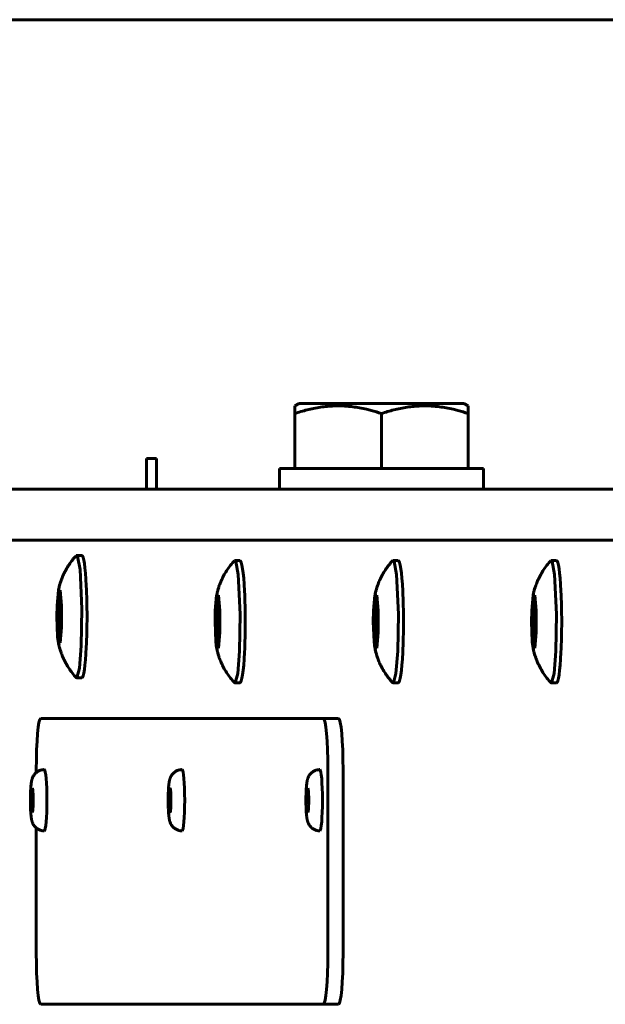
# Model space of a CAD drawing. Units: millimetres. Extents: x -2316 to 2720, y -2351 to 2537.
# Drawn here: x 181 to 238, y 127 to 223 of the extents above; entities that cross this region are included whole.
import ezdxf

# ---------------------------------------------------------------- set-up
doc = ezdxf.new("R2010")
doc.units = ezdxf.units.MM
doc.linetypes.add('K5LT_BASIC', pattern=[0])
doc.layers.add('Системный слой (1)', color=7, linetype='Continuous', true_color=0x909090)

# ---------------------------------------------------------------- blocks, each defined once
blk = doc.blocks.new('U21')
at = {"layer": 'Системный слой (1)', "color": 150, "linetype": 'K5LT_BASIC', "lineweight": 60, "true_color": 0x0080ff}
blk.add_line((24.081, 223.003), (431.717, 223.003), dxfattribs=at)
blk = doc.blocks.new('U35')
at = {"layer": 'Системный слой (1)', "color": 150, "linetype": 'K5LT_BASIC', "lineweight": 60, "true_color": 0x0080ff}
for p, q in [((215.711, 165.106), (215.676, 163.872)), ((215.812, 165.694), (215.711, 165.106)), ((215.824, 165.699), (215.812, 165.694)), ((215.928, 165.202), (215.824, 165.699)), ((215.972, 164.003), (215.928, 165.202)), ((215.676, 163.872), (215.728, 162.715)), ((215.92, 162.715), (215.971, 163.872)), ((215.971, 163.872), (215.972, 164.003)), ((215.728, 162.715), (215.812, 162.312)), ((215.812, 162.312), (215.92, 162.715))]:
    blk.add_line(p, q, dxfattribs=at)
blk = doc.blocks.new('U36')
at = {"layer": 'Системный слой (1)', "color": 150, "linetype": 'K5LT_BASIC', "lineweight": 60, "true_color": 0x0080ff}
for p, q in [((217.484, 169.991), (217.468, 169.977)), ((217.501, 170), (217.484, 169.991)), ((217.517, 170.003), (217.501, 170)), ((217.615, 169.898), (217.517, 170.003)), ((217.85, 168.629), (217.615, 169.898)), ((218.036, 164.753), (217.85, 168.629)), ((217.976, 161.125), (218.036, 164.753)), ((217.798, 158.94), (217.976, 161.125)), ((217.551, 158.015), (217.798, 158.94)), ((217.517, 158.003), (217.551, 158.015))]:
    blk.add_line(p, q, dxfattribs=at)
blk.add_arc((217.525, 158.076), 0.0737, 219.39939, 263.87929, dxfattribs=at)
blk = doc.blocks.new('U37')
at = {"layer": 'Системный слой (1)', "color": 150, "linetype": 'K5LT_BASIC', "lineweight": 60, "true_color": 0x0080ff}
for p, q in [((215.731, 166.593), (215.599, 165.083)), ((215.916, 166.593), (215.731, 166.593)), ((216.049, 165.083), (215.916, 166.593)), ((215.599, 165.083), (215.58, 164.003)), ((216.049, 162.94), (216.049, 165.083)), ((215.58, 164.003), (215.651, 162.023)), ((215.918, 161.42), (216.049, 162.94)), ((215.651, 162.023), (215.731, 161.413)), ((215.731, 161.413), (215.918, 161.42))]:
    blk.add_line(p, q, dxfattribs=at)
blk = doc.blocks.new('U38')
at = {"layer": 'Системный слой (1)', "color": 150, "linetype": 'K5LT_BASIC', "lineweight": 60, "true_color": 0x0080ff}
for p, q in [((215.824, 166.003), (215.7, 165.417)), ((215.947, 165.417), (215.824, 166.003)), ((215.7, 165.417), (215.649, 164.003)), ((215.998, 164.003), (215.947, 165.417)), ((215.649, 164.003), (215.7, 162.589)), ((215.947, 162.589), (215.998, 164.003)), ((215.7, 162.589), (215.824, 162.003)), ((215.824, 162.003), (215.947, 162.589))]:
    blk.add_line(p, q, dxfattribs=at)
blk = doc.blocks.new('U77')
at = {"layer": 'Системный слой (1)', "color": 150, "linetype": 'K5LT_BASIC', "lineweight": 60, "true_color": 0x0080ff}
for p, q in [((200.198, 165.106), (200.163, 163.872)), ((200.299, 165.694), (200.198, 165.106)), ((200.31, 165.699), (200.299, 165.694)), ((200.415, 165.202), (200.31, 165.699)), ((200.458, 164.003), (200.415, 165.202)), ((200.163, 163.872), (200.214, 162.715)), ((200.406, 162.715), (200.457, 163.872)), ((200.457, 163.872), (200.458, 164.003)), ((200.214, 162.715), (200.299, 162.312)), ((200.299, 162.312), (200.406, 162.715))]:
    blk.add_line(p, q, dxfattribs=at)
blk = doc.blocks.new('U78')
at = {"layer": 'Системный слой (1)', "color": 150, "linetype": 'K5LT_BASIC', "lineweight": 60, "true_color": 0x0080ff}
for p, q in [((201.971, 169.991), (201.954, 169.977)), ((201.987, 170), (201.971, 169.991)), ((202.004, 170.003), (201.987, 170)), ((202.101, 169.898), (202.004, 170.003)), ((202.337, 168.629), (202.101, 169.898)), ((202.522, 164.753), (202.337, 168.629)), ((202.462, 161.125), (202.522, 164.753)), ((202.284, 158.94), (202.462, 161.125)), ((202.037, 158.015), (202.284, 158.94)), ((202.004, 158.003), (202.037, 158.015))]:
    blk.add_line(p, q, dxfattribs=at)
blk.add_arc((202.011, 158.076), 0.0737, 219.39939, 263.87929, dxfattribs=at)
blk = doc.blocks.new('U79')
at = {"layer": 'Системный слой (1)', "color": 150, "linetype": 'K5LT_BASIC', "lineweight": 60, "true_color": 0x0080ff}
for p, q in [((200.217, 166.593), (200.085, 165.083)), ((200.403, 166.593), (200.217, 166.593)), ((200.535, 165.083), (200.403, 166.593)), ((200.085, 165.083), (200.066, 164.003)), ((200.536, 162.94), (200.535, 165.083)), ((200.066, 164.003), (200.137, 162.023)), ((200.404, 161.42), (200.536, 162.94)), ((200.137, 162.023), (200.217, 161.413)), ((200.217, 161.413), (200.404, 161.42))]:
    blk.add_line(p, q, dxfattribs=at)
blk = doc.blocks.new('U80')
at = {"layer": 'Системный слой (1)', "color": 150, "linetype": 'K5LT_BASIC', "lineweight": 60, "true_color": 0x0080ff}
for p, q in [((200.31, 166.003), (200.187, 165.417)), ((200.433, 165.417), (200.31, 166.003)), ((200.187, 165.417), (200.136, 164.003)), ((200.484, 164.003), (200.433, 165.417)), ((200.136, 164.003), (200.187, 162.589)), ((200.433, 162.589), (200.484, 164.003)), ((200.187, 162.589), (200.31, 162.003)), ((200.31, 162.003), (200.433, 162.589))]:
    blk.add_line(p, q, dxfattribs=at)
blk = doc.blocks.new('U99')
at = {"layer": 'Системный слой (1)', "color": 150, "linetype": 'K5LT_BASIC', "lineweight": 60, "true_color": 0x0080ff}
for p, q in [((231.225, 165.106), (231.19, 163.872)), ((231.326, 165.694), (231.225, 165.106)), ((231.337, 165.699), (231.326, 165.694)), ((231.442, 165.202), (231.337, 165.699)), ((231.485, 164.003), (231.442, 165.202)), ((231.19, 163.872), (231.241, 162.715)), ((231.434, 162.715), (231.485, 163.872)), ((231.485, 163.872), (231.485, 164.003)), ((231.241, 162.715), (231.326, 162.312)), ((231.326, 162.312), (231.434, 162.715))]:
    blk.add_line(p, q, dxfattribs=at)
blk = doc.blocks.new('U100')
at = {"layer": 'Системный слой (1)', "color": 150, "linetype": 'K5LT_BASIC', "lineweight": 60, "true_color": 0x0080ff}
for p, q in [((232.998, 169.991), (232.982, 169.977)), ((233.015, 170), (232.998, 169.991)), ((233.031, 170.003), (233.015, 170)), ((233.129, 169.898), (233.031, 170.003)), ((233.364, 168.629), (233.129, 169.898)), ((233.55, 164.753), (233.364, 168.629)), ((233.49, 161.125), (233.55, 164.753)), ((233.312, 158.94), (233.49, 161.125)), ((233.064, 158.015), (233.312, 158.94)), ((233.031, 158.003), (233.064, 158.015))]:
    blk.add_line(p, q, dxfattribs=at)
blk.add_arc((233.039, 158.076), 0.0737, 219.39939, 263.87929, dxfattribs=at)
blk = doc.blocks.new('U101')
at = {"layer": 'Системный слой (1)', "color": 150, "linetype": 'K5LT_BASIC', "lineweight": 60, "true_color": 0x0080ff}
for p, q in [((231.245, 166.593), (231.112, 165.083)), ((231.43, 166.593), (231.245, 166.593)), ((231.563, 165.083), (231.43, 166.593)), ((231.112, 165.083), (231.093, 164.003)), ((231.563, 162.94), (231.563, 165.083)), ((231.093, 164.003), (231.165, 162.023)), ((231.432, 161.42), (231.563, 162.94)), ((231.165, 162.023), (231.245, 161.413)), ((231.245, 161.413), (231.432, 161.42))]:
    blk.add_line(p, q, dxfattribs=at)
blk = doc.blocks.new('U102')
at = {"layer": 'Системный слой (1)', "color": 150, "linetype": 'K5LT_BASIC', "lineweight": 60, "true_color": 0x0080ff}
for p, q in [((231.337, 166.003), (231.214, 165.417)), ((231.461, 165.417), (231.337, 166.003)), ((231.214, 165.417), (231.163, 164.003)), ((231.512, 164.003), (231.461, 165.417)), ((231.163, 164.003), (231.214, 162.589)), ((231.461, 162.589), (231.512, 164.003)), ((231.214, 162.589), (231.337, 162.003)), ((231.337, 162.003), (231.461, 162.589))]:
    blk.add_line(p, q, dxfattribs=at)
blk = doc.blocks.new('U159')
at = {"layer": 'Системный слой (1)', "color": 150, "linetype": 'K5LT_BASIC', "lineweight": 60, "true_color": 0x0080ff}
for p, q in [((184.785, 166.194), (184.684, 165.606)), ((184.796, 166.199), (184.785, 166.194)), ((184.901, 165.702), (184.796, 166.199)), ((184.684, 165.606), (184.649, 164.372)), ((184.944, 164.503), (184.901, 165.702)), ((184.649, 164.372), (184.7, 163.215)), ((184.892, 163.215), (184.944, 164.372)), ((184.944, 164.372), (184.944, 164.503)), ((184.7, 163.215), (184.785, 162.812)), ((184.785, 162.812), (184.892, 163.215))]:
    blk.add_line(p, q, dxfattribs=at)
blk = doc.blocks.new('U160')
at = {"layer": 'Системный слой (1)', "color": 150, "linetype": 'K5LT_BASIC', "lineweight": 60, "true_color": 0x0080ff}
for p, q in [((186.457, 170.491), (186.441, 170.477)), ((186.473, 170.5), (186.457, 170.491)), ((186.49, 170.503), (186.473, 170.5)), ((186.587, 170.398), (186.49, 170.503)), ((186.823, 169.129), (186.587, 170.398)), ((187.009, 165.253), (186.823, 169.129)), ((186.949, 161.625), (187.009, 165.253)), ((186.77, 159.44), (186.949, 161.625)), ((186.523, 158.515), (186.77, 159.44)), ((186.49, 158.503), (186.523, 158.515))]:
    blk.add_line(p, q, dxfattribs=at)
blk.add_arc((186.498, 158.576), 0.0737, 219.39939, 263.87929, dxfattribs=at)
blk = doc.blocks.new('U161')
at = {"layer": 'Системный слой (1)', "color": 150, "linetype": 'K5LT_BASIC', "lineweight": 60, "true_color": 0x0080ff}
for p, q in [((184.704, 167.093), (184.571, 165.583)), ((184.889, 167.093), (184.704, 167.093)), ((185.021, 165.583), (184.889, 167.093)), ((184.571, 165.583), (184.552, 164.503)), ((185.022, 163.44), (185.021, 165.583)), ((184.552, 164.503), (184.624, 162.523)), ((184.89, 161.92), (185.022, 163.44)), ((184.624, 162.523), (184.704, 161.913)), ((184.704, 161.913), (184.89, 161.92))]:
    blk.add_line(p, q, dxfattribs=at)
blk = doc.blocks.new('U162')
at = {"layer": 'Системный слой (1)', "color": 150, "linetype": 'K5LT_BASIC', "lineweight": 60, "true_color": 0x0080ff}
for p, q in [((184.796, 166.503), (184.673, 165.917)), ((184.92, 165.917), (184.796, 166.503)), ((184.673, 165.917), (184.622, 164.503)), ((184.971, 164.503), (184.92, 165.917)), ((184.622, 164.503), (184.673, 163.089)), ((184.92, 163.089), (184.971, 164.503)), ((184.673, 163.089), (184.796, 162.503)), ((184.796, 162.503), (184.92, 163.089))]:
    blk.add_line(p, q, dxfattribs=at)
blk = doc.blocks.new('U184')
at = {"layer": 'Системный слой (1)', "color": 150, "linetype": 'K5LT_BASIC', "lineweight": 60, "true_color": 0x0080ff}
for p, q in [((182.53, 149.216), (182.53, 149.503)), ((182.53, 131.503), (182.53, 143.79))]:
    blk.add_line(p, q, dxfattribs=at)
blk = doc.blocks.new('U418')
at = {"layer": 'Системный слой (1)', "color": 150, "linetype": 'K5LT_BASIC', "lineweight": 60, "true_color": 0x0080ff}
for p, q in [((216.376, 185.403), (208.301, 185.403)), ((224.451, 185.403), (216.376, 185.403))]:
    blk.add_line(p, q, dxfattribs=at)

msp = doc.modelspace()

# ---------------------------------------------------------------- linework, layer by layer
at = {"layer": 'Системный слой (1)', "color": 150, "linetype": 'K5LT_BASIC', "lineweight": 60, "true_color": 0x0080ff}
for p, q in [((207.876, 185.158), (208.301, 185.403)), ((224.876, 185.158), (224.451, 185.403)), ((207.876, 184.398), (207.876, 185.158)), ((207.876, 179.003), (207.876, 184.398)), ((216.376, 179.003), (216.376, 184.398)), ((224.876, 185.158), (224.876, 184.398)), ((224.876, 179.003), (224.876, 184.398)), ((194.331, 180.003), (193.331, 180.003)), ((193.331, 180.003), (193.331, 177.003)), ((194.331, 180.003), (194.331, 177.003)), ((206.376, 177.003), (206.376, 179.003)), ((206.376, 179.003), (226.376, 179.003)), ((226.376, 177.003), (226.376, 179.003)), ((288.958, 177.003), (176.464, 177.003)), ((192.33, 177.003), (192.331, 177.003)), ((206.376, 177.003), (226.376, 177.003)), ((282.031, 172.003), (169.731, 172.003)), ((186.988, 170.503), (186.49, 170.503)), ((202.502, 170.003), (202.004, 170.003)), ((218.015, 170.003), (217.517, 170.003)), ((233.529, 170.003), (233.031, 170.003)), ((184.877, 166.276), (184.785, 166.194)), ((200.391, 165.776), (200.299, 165.694)), ((215.904, 165.776), (215.812, 165.694)), ((231.418, 165.776), (231.326, 165.694)), ((184.877, 162.73), (184.785, 162.812)), ((200.391, 162.23), (200.299, 162.312)), ((215.904, 162.23), (215.812, 162.312)), ((231.418, 162.23), (231.326, 162.312)), ((186.988, 158.503), (186.49, 158.503)), ((202.502, 158.003), (202.004, 158.003)), ((218.015, 158.003), (217.517, 158.003)), ((233.529, 158.003), (233.031, 158.003)), ((182.966, 154.503), (210.682, 154.503)), ((210.682, 154.503), (212.176, 154.503)), ((211.117, 149.503), (211.117, 131.503)), ((212.612, 149.503), (212.612, 131.503)), ((210.682, 126.503), (182.966, 126.503)), ((210.682, 126.503), (212.176, 126.503))]:
    msp.add_line(p, q, dxfattribs=at)
for centre, major_axis, start_param, end_param in [((186.988, 164.503), (0, -6), 0, 3.141593), ((202.502, 164.003), (0, -6), 0, 3.141593), ((218.015, 164.003), (0, -6), 0, 3.141593), ((233.529, 164.003), (0, -6), 0, 3.141593), ((182.966, 149.503), (0, 5), 0, 1.570796), ((210.682, 149.503), (0, 5), 4.712389, 6.283185), ((212.176, 149.503), (0, 5), 4.712389, 6.283185), ((183.315, 146.503), (0, 3), 3.141593, 6.283185), ((196.824, 146.503), (0, 3), 3.141593, 6.283185), ((210.333, 146.503), (0, 3), 3.141593, 6.283185), ((182.966, 131.503), (0, -5), 4.712389, 6.283185), ((210.682, 131.503), (0, -5), 0, 1.570796), ((212.176, 131.503), (0, 5), 3.141593, 4.712389)]:
    msp.add_ellipse(centre, major_axis=major_axis, ratio=0.087156, start_param=start_param, end_param=end_param, dxfattribs=at)
for points, knots in [([(216.376, 184.398), (216.046, 184.509), (215.562, 184.656), (214.842, 184.839), (214.242, 184.965), (213.619, 185.063), (213.052, 185.123), (212.529, 185.154), (212.021, 185.161), (211.537, 185.145), (210.997, 185.105), (210.396, 185.03), (209.528, 184.873), (208.688, 184.659), (208.075, 184.465), (207.876, 184.398)], [0, 0, 0, 0, 1.912449, 2.780687, 4.100621, 5.29978, 6.277542, 7.267519, 8.214858, 9.102067, 9.95816, 11.225797, 12.463836, 14.84267, 16, 16, 16, 16]), ([(224.876, 184.398), (224.546, 184.509), (224.062, 184.656), (223.342, 184.839), (222.742, 184.965), (222.119, 185.063), (221.552, 185.123), (221.029, 185.154), (220.521, 185.161), (220.037, 185.145), (219.497, 185.105), (218.896, 185.03), (218.028, 184.873), (217.188, 184.659), (216.575, 184.465), (216.376, 184.398)], [0, 0, 0, 0, 1.912449, 2.780687, 4.100621, 5.29978, 6.277542, 7.267519, 8.214858, 9.102067, 9.95816, 11.225797, 12.463836, 14.84267, 16, 16, 16, 16]), ([(184.704, 167.093), (184.716, 167.15), (184.728, 167.206), (184.755, 167.319), (184.769, 167.376), (184.808, 167.524), (184.834, 167.617), (184.892, 167.81), (184.925, 167.911), (184.968, 168.033), (184.975, 168.055), (185.013, 168.154), (185.041, 168.233), (185.097, 168.372), (185.123, 168.434), (185.167, 168.536), (185.186, 168.577), (185.214, 168.64), (185.224, 168.661), (185.244, 168.704), (185.255, 168.725), (185.285, 168.79), (185.306, 168.832), (185.369, 168.955), (185.411, 169.035), (185.545, 169.276), (185.641, 169.434), (185.846, 169.743), (185.955, 169.894), (186.187, 170.19), (186.311, 170.336), (186.441, 170.477)], [0, 0, 0, 0, 0.690138, 0.690138, 1.380277, 1.380277, 2.507756, 2.507756, 3.753746, 3.753746, 4.024299, 4.024299, 4.999737, 4.999737, 5.777661, 5.777661, 6.302533, 6.302533, 6.578802, 6.578802, 6.85507, 6.85507, 7.407608, 7.407608, 8.460276, 8.460276, 10.61802, 10.61802, 12.775764, 12.775764, 15, 15, 15, 15]), ([(200.217, 166.593), (200.229, 166.65), (200.242, 166.706), (200.269, 166.819), (200.283, 166.876), (200.321, 167.024), (200.347, 167.117), (200.406, 167.31), (200.439, 167.411), (200.481, 167.533), (200.489, 167.555), (200.526, 167.654), (200.555, 167.733), (200.611, 167.872), (200.637, 167.934), (200.681, 168.036), (200.7, 168.077), (200.728, 168.14), (200.738, 168.161), (200.758, 168.204), (200.768, 168.225), (200.799, 168.29), (200.82, 168.332), (200.882, 168.455), (200.925, 168.535), (201.058, 168.776), (201.155, 168.934), (201.36, 169.243), (201.468, 169.394), (201.701, 169.69), (201.825, 169.836), (201.954, 169.977)], [0, 0, 0, 0, 0.690138, 0.690138, 1.380277, 1.380277, 2.507756, 2.507756, 3.753746, 3.753746, 4.024299, 4.024299, 4.999737, 4.999737, 5.777661, 5.777661, 6.302533, 6.302533, 6.578802, 6.578802, 6.85507, 6.85507, 7.407608, 7.407608, 8.460276, 8.460276, 10.61802, 10.61802, 12.775764, 12.775764, 15, 15, 15, 15]), ([(215.731, 166.593), (215.743, 166.65), (215.756, 166.706), (215.782, 166.819), (215.796, 166.876), (215.835, 167.024), (215.861, 167.117), (215.919, 167.31), (215.952, 167.411), (215.995, 167.533), (216.003, 167.555), (216.04, 167.654), (216.069, 167.733), (216.125, 167.872), (216.15, 167.934), (216.195, 168.036), (216.213, 168.077), (216.242, 168.14), (216.252, 168.161), (216.272, 168.204), (216.282, 168.225), (216.313, 168.29), (216.334, 168.332), (216.396, 168.455), (216.438, 168.535), (216.572, 168.776), (216.669, 168.934), (216.873, 169.243), (216.982, 169.394), (217.214, 169.69), (217.338, 169.836), (217.468, 169.977)], [0, 0, 0, 0, 0.690138, 0.690138, 1.380277, 1.380277, 2.507756, 2.507756, 3.753746, 3.753746, 4.024299, 4.024299, 4.999737, 4.999737, 5.777661, 5.777661, 6.302533, 6.302533, 6.578802, 6.578802, 6.85507, 6.85507, 7.407608, 7.407608, 8.460276, 8.460276, 10.61802, 10.61802, 12.775764, 12.775764, 15, 15, 15, 15]), ([(231.245, 166.593), (231.257, 166.65), (231.269, 166.706), (231.296, 166.819), (231.31, 166.876), (231.349, 167.024), (231.375, 167.117), (231.433, 167.31), (231.466, 167.411), (231.509, 167.533), (231.516, 167.555), (231.554, 167.654), (231.583, 167.733), (231.638, 167.872), (231.664, 167.934), (231.709, 168.036), (231.727, 168.077), (231.755, 168.14), (231.765, 168.161), (231.786, 168.204), (231.796, 168.225), (231.827, 168.29), (231.848, 168.332), (231.91, 168.455), (231.952, 168.535), (232.086, 168.776), (232.182, 168.934), (232.387, 169.243), (232.496, 169.394), (232.728, 169.69), (232.852, 169.836), (232.982, 169.977)], [0, 0, 0, 0, 0.690138, 0.690138, 1.380277, 1.380277, 2.507756, 2.507756, 3.753746, 3.753746, 4.024299, 4.024299, 4.999737, 4.999737, 5.777661, 5.777661, 6.302533, 6.302533, 6.578802, 6.578802, 6.85507, 6.85507, 7.407608, 7.407608, 8.460276, 8.460276, 10.61802, 10.61802, 12.775764, 12.775764, 15, 15, 15, 15]), ([(184.704, 161.913), (184.716, 161.856), (184.728, 161.8), (184.755, 161.687), (184.769, 161.631), (184.808, 161.482), (184.834, 161.39), (184.892, 161.197), (184.925, 161.096), (184.968, 160.973), (184.975, 160.951), (185.013, 160.852), (185.041, 160.773), (185.097, 160.634), (185.123, 160.572), (185.167, 160.47), (185.186, 160.429), (185.214, 160.366), (185.224, 160.345), (185.244, 160.302), (185.255, 160.281), (185.285, 160.217), (185.306, 160.174), (185.369, 160.051), (185.411, 159.971), (185.545, 159.73), (185.641, 159.572), (185.846, 159.263), (185.955, 159.112), (186.187, 158.816), (186.311, 158.67), (186.441, 158.53)], [0, 0, 0, 0, 0.690138, 0.690138, 1.380277, 1.380277, 2.507756, 2.507756, 3.753746, 3.753746, 4.024299, 4.024299, 4.999737, 4.999737, 5.777661, 5.777661, 6.302533, 6.302533, 6.578802, 6.578802, 6.85507, 6.85507, 7.407608, 7.407608, 8.460276, 8.460276, 10.61802, 10.61802, 12.775764, 12.775764, 15, 15, 15, 15]), ([(200.217, 161.413), (200.229, 161.356), (200.242, 161.3), (200.269, 161.187), (200.283, 161.131), (200.321, 160.982), (200.347, 160.89), (200.406, 160.697), (200.439, 160.596), (200.481, 160.473), (200.489, 160.451), (200.526, 160.352), (200.555, 160.273), (200.611, 160.134), (200.637, 160.072), (200.681, 159.97), (200.7, 159.929), (200.728, 159.866), (200.738, 159.845), (200.758, 159.802), (200.768, 159.781), (200.799, 159.717), (200.82, 159.674), (200.882, 159.551), (200.925, 159.471), (201.058, 159.23), (201.155, 159.072), (201.36, 158.763), (201.468, 158.612), (201.701, 158.316), (201.825, 158.17), (201.954, 158.03)], [0, 0, 0, 0, 0.690138, 0.690138, 1.380277, 1.380277, 2.507756, 2.507756, 3.753746, 3.753746, 4.024299, 4.024299, 4.999737, 4.999737, 5.777661, 5.777661, 6.302533, 6.302533, 6.578802, 6.578802, 6.85507, 6.85507, 7.407608, 7.407608, 8.460276, 8.460276, 10.61802, 10.61802, 12.775764, 12.775764, 15, 15, 15, 15]), ([(215.731, 161.413), (215.743, 161.356), (215.756, 161.3), (215.782, 161.187), (215.796, 161.131), (215.835, 160.982), (215.861, 160.89), (215.919, 160.697), (215.952, 160.596), (215.995, 160.473), (216.003, 160.451), (216.04, 160.352), (216.069, 160.273), (216.125, 160.134), (216.15, 160.072), (216.195, 159.97), (216.213, 159.929), (216.242, 159.866), (216.252, 159.845), (216.272, 159.802), (216.282, 159.781), (216.313, 159.717), (216.334, 159.674), (216.396, 159.551), (216.438, 159.471), (216.572, 159.23), (216.669, 159.072), (216.873, 158.763), (216.982, 158.612), (217.214, 158.316), (217.338, 158.17), (217.468, 158.03)], [0, 0, 0, 0, 0.690138, 0.690138, 1.380277, 1.380277, 2.507756, 2.507756, 3.753746, 3.753746, 4.024299, 4.024299, 4.999737, 4.999737, 5.777661, 5.777661, 6.302533, 6.302533, 6.578802, 6.578802, 6.85507, 6.85507, 7.407608, 7.407608, 8.460276, 8.460276, 10.61802, 10.61802, 12.775764, 12.775764, 15, 15, 15, 15]), ([(231.245, 161.413), (231.257, 161.356), (231.269, 161.3), (231.296, 161.187), (231.31, 161.131), (231.349, 160.982), (231.375, 160.89), (231.433, 160.697), (231.466, 160.596), (231.509, 160.473), (231.516, 160.451), (231.554, 160.352), (231.583, 160.273), (231.638, 160.134), (231.664, 160.072), (231.709, 159.97), (231.727, 159.929), (231.755, 159.866), (231.765, 159.845), (231.786, 159.802), (231.796, 159.781), (231.827, 159.717), (231.848, 159.674), (231.91, 159.551), (231.952, 159.471), (232.086, 159.23), (232.182, 159.072), (232.387, 158.763), (232.496, 158.612), (232.728, 158.316), (232.852, 158.17), (232.982, 158.03)], [0, 0, 0, 0, 0.690138, 0.690138, 1.380277, 1.380277, 2.507756, 2.507756, 3.753746, 3.753746, 4.024299, 4.024299, 4.999737, 4.999737, 5.777661, 5.777661, 6.302533, 6.302533, 6.578802, 6.578802, 6.85507, 6.85507, 7.407608, 7.407608, 8.460276, 8.460276, 10.61802, 10.61802, 12.775764, 12.775764, 15, 15, 15, 15]), ([(181.972, 145.733), (181.969, 145.806), (181.967, 145.88), (181.963, 146.032), (181.961, 146.109), (181.959, 146.265), (181.958, 146.344), (181.958, 146.503), (181.958, 146.583), (181.959, 146.741), (181.96, 146.82), (181.963, 146.976), (181.965, 147.053), (181.969, 147.203), (181.972, 147.277), (181.978, 147.42), (181.982, 147.489), (181.989, 147.624), (181.993, 147.689), (182.003, 147.814), (182.008, 147.873), (182.018, 147.988), (182.024, 148.043), (182.031, 148.101), (182.031, 148.106), (182.037, 148.148), (182.041, 148.184), (182.048, 148.229), (182.049, 148.237), (182.052, 148.255), (182.053, 148.263), (182.057, 148.288), (182.06, 148.304), (182.065, 148.332), (182.067, 148.345), (182.07, 148.361), (182.071, 148.364), (182.072, 148.371), (182.072, 148.374), (182.078, 148.404), (182.084, 148.431), (182.097, 148.485), (182.104, 148.513), (182.118, 148.565), (182.125, 148.588), (182.14, 148.635), (182.148, 148.659), (182.167, 148.707), (182.177, 148.732), (182.202, 148.788), (182.217, 148.819), (182.238, 148.859), (182.243, 148.867), (182.258, 148.894), (182.269, 148.911), (182.302, 148.963), (182.326, 148.998), (182.378, 149.064), (182.406, 149.097), (182.466, 149.159), (182.499, 149.187), (182.534, 149.22), (182.539, 149.223), (182.58, 149.257), (182.62, 149.286), (182.702, 149.338), (182.744, 149.362), (182.832, 149.404), (182.878, 149.423), (182.97, 149.454), (183.017, 149.467), (183.113, 149.487), (183.162, 149.494), (183.245, 149.502), (183.28, 149.503), (183.315, 149.503)], [0, 0, 0, 0, 1.625494, 1.625494, 3.257351, 3.257351, 4.896151, 4.896151, 6.542737, 6.542737, 8.186578, 8.186578, 9.822957, 9.822957, 11.45253, 11.45253, 13.075304, 13.075304, 14.690777, 14.690777, 16.29713, 16.29713, 17.891406, 17.891406, 18.053203, 18.053203, 19.184838, 19.184838, 19.467747, 19.467747, 19.750656, 19.750656, 20.270651, 20.270651, 20.691293, 20.691293, 20.796454, 20.796454, 20.901614, 20.901614, 21.78872, 21.78872, 22.675825, 22.675825, 23.38347, 23.38347, 24.061518, 24.061518, 24.739566, 24.739566, 25.556818, 25.556818, 25.78648, 25.78648, 26.245804, 26.245804, 27.164452, 27.164452, 28.083959, 28.083959, 29.000911, 29.000911, 29.113675, 29.113675, 30.137252, 30.137252, 31.158386, 31.158386, 32.1787, 32.1787, 33.19886, 33.19886, 34.219086, 34.219086, 34.944954, 34.944954, 34.944954, 34.944954]), ([(195.481, 145.733), (195.478, 145.806), (195.476, 145.88), (195.472, 146.032), (195.47, 146.109), (195.468, 146.265), (195.467, 146.344), (195.467, 146.503), (195.467, 146.583), (195.468, 146.741), (195.469, 146.82), (195.472, 146.976), (195.474, 147.053), (195.478, 147.203), (195.481, 147.277), (195.487, 147.42), (195.491, 147.489), (195.498, 147.624), (195.503, 147.689), (195.512, 147.814), (195.517, 147.873), (195.527, 147.988), (195.533, 148.043), (195.54, 148.101), (195.541, 148.106), (195.546, 148.148), (195.551, 148.184), (195.557, 148.229), (195.558, 148.237), (195.561, 148.255), (195.562, 148.263), (195.566, 148.288), (195.569, 148.304), (195.574, 148.332), (195.576, 148.345), (195.579, 148.361), (195.58, 148.364), (195.581, 148.371), (195.582, 148.374), (195.587, 148.404), (195.593, 148.431), (195.606, 148.485), (195.613, 148.513), (195.627, 148.565), (195.634, 148.588), (195.649, 148.635), (195.658, 148.659), (195.676, 148.707), (195.686, 148.732), (195.711, 148.788), (195.726, 148.819), (195.748, 148.859), (195.752, 148.867), (195.767, 148.894), (195.778, 148.911), (195.811, 148.963), (195.835, 148.998), (195.887, 149.064), (195.915, 149.097), (195.975, 149.159), (196.008, 149.187), (196.043, 149.22), (196.048, 149.223), (196.089, 149.257), (196.129, 149.286), (196.211, 149.338), (196.253, 149.362), (196.341, 149.404), (196.387, 149.423), (196.479, 149.454), (196.526, 149.467), (196.622, 149.487), (196.671, 149.494), (196.754, 149.502), (196.789, 149.503), (196.824, 149.503)], [0, 0, 0, 0, 1.625494, 1.625494, 3.257351, 3.257351, 4.896151, 4.896151, 6.542737, 6.542737, 8.186578, 8.186578, 9.822957, 9.822957, 11.45253, 11.45253, 13.075304, 13.075304, 14.690777, 14.690777, 16.29713, 16.29713, 17.891406, 17.891406, 18.053203, 18.053203, 19.184838, 19.184838, 19.467747, 19.467747, 19.750656, 19.750656, 20.270651, 20.270651, 20.691293, 20.691293, 20.796454, 20.796454, 20.901614, 20.901614, 21.78872, 21.78872, 22.675825, 22.675825, 23.38347, 23.38347, 24.061518, 24.061518, 24.739566, 24.739566, 25.556818, 25.556818, 25.78648, 25.78648, 26.245804, 26.245804, 27.164452, 27.164452, 28.083959, 28.083959, 29.000911, 29.000911, 29.113675, 29.113675, 30.137252, 30.137252, 31.158386, 31.158386, 32.1787, 32.1787, 33.19886, 33.19886, 34.219086, 34.219086, 34.944954, 34.944954, 34.944954, 34.944954]), ([(208.99, 145.733), (208.987, 145.806), (208.985, 145.88), (208.981, 146.032), (208.98, 146.109), (208.977, 146.265), (208.977, 146.344), (208.976, 146.503), (208.976, 146.583), (208.977, 146.741), (208.978, 146.82), (208.981, 146.976), (208.983, 147.053), (208.988, 147.203), (208.99, 147.277), (208.996, 147.42), (209, 147.489), (209.007, 147.624), (209.012, 147.689), (209.021, 147.814), (209.026, 147.873), (209.037, 147.988), (209.042, 148.043), (209.049, 148.101), (209.05, 148.106), (209.055, 148.148), (209.06, 148.184), (209.066, 148.229), (209.067, 148.237), (209.07, 148.255), (209.071, 148.263), (209.075, 148.288), (209.078, 148.304), (209.083, 148.332), (209.085, 148.345), (209.088, 148.361), (209.089, 148.364), (209.09, 148.371), (209.091, 148.374), (209.097, 148.404), (209.102, 148.431), (209.115, 148.485), (209.122, 148.513), (209.136, 148.565), (209.143, 148.588), (209.158, 148.635), (209.167, 148.659), (209.185, 148.707), (209.195, 148.732), (209.22, 148.788), (209.235, 148.819), (209.257, 148.859), (209.261, 148.867), (209.276, 148.894), (209.287, 148.911), (209.32, 148.963), (209.344, 148.998), (209.396, 149.064), (209.424, 149.097), (209.484, 149.159), (209.517, 149.187), (209.552, 149.22), (209.557, 149.223), (209.598, 149.257), (209.638, 149.286), (209.72, 149.338), (209.763, 149.362), (209.851, 149.404), (209.896, 149.423), (209.988, 149.454), (210.036, 149.467), (210.131, 149.487), (210.18, 149.494), (210.263, 149.502), (210.298, 149.503), (210.333, 149.503)], [0, 0, 0, 0, 1.625494, 1.625494, 3.257351, 3.257351, 4.896151, 4.896151, 6.542737, 6.542737, 8.186578, 8.186578, 9.822957, 9.822957, 11.45253, 11.45253, 13.075304, 13.075304, 14.690777, 14.690777, 16.29713, 16.29713, 17.891406, 17.891406, 18.053203, 18.053203, 19.184838, 19.184838, 19.467747, 19.467747, 19.750656, 19.750656, 20.270651, 20.270651, 20.691293, 20.691293, 20.796454, 20.796454, 20.901614, 20.901614, 21.78872, 21.78872, 22.675825, 22.675825, 23.38347, 23.38347, 24.061518, 24.061518, 24.739566, 24.739566, 25.556818, 25.556818, 25.78648, 25.78648, 26.245804, 26.245804, 27.164452, 27.164452, 28.083959, 28.083959, 29.000911, 29.000911, 29.113675, 29.113675, 30.137252, 30.137252, 31.158386, 31.158386, 32.1787, 32.1787, 33.19886, 33.19886, 34.219086, 34.219086, 34.944954, 34.944954, 34.944954, 34.944954]), ([(182.162, 145.34), (182.162, 145.341), (182.163, 145.342), (182.163, 145.344), (182.164, 145.346), (182.165, 145.35), (182.165, 145.353), (182.167, 145.358), (182.167, 145.361), (182.169, 145.368), (182.17, 145.372), (182.172, 145.384), (182.173, 145.393), (182.177, 145.413), (182.178, 145.424), (182.182, 145.447), (182.183, 145.459), (182.188, 145.498), (182.191, 145.526), (182.197, 145.587), (182.2, 145.621), (182.206, 145.694), (182.209, 145.733), (182.214, 145.815), (182.216, 145.858), (182.22, 145.948), (182.222, 145.995), (182.226, 146.092), (182.227, 146.142), (182.229, 146.244), (182.23, 146.296), (182.231, 146.401), (182.231, 146.454), (182.231, 146.561), (182.231, 146.614), (182.23, 146.719), (182.229, 146.772), (182.227, 146.874), (182.225, 146.924), (182.222, 147.021), (182.22, 147.068), (182.216, 147.159), (182.213, 147.203), (182.208, 147.285), (182.205, 147.324), (182.199, 147.397), (182.196, 147.431), (182.19, 147.493), (182.187, 147.521), (182.181, 147.568), (182.178, 147.588), (182.173, 147.615), (182.172, 147.624), (182.169, 147.636), (182.169, 147.639), (182.167, 147.646), (182.167, 147.649), (182.165, 147.654), (182.165, 147.657), (182.164, 147.661), (182.163, 147.662), (182.163, 147.665), (182.162, 147.665), (182.162, 147.666)], [0, 0, 0, 0, 1.007342, 1.007342, 2.011764, 2.011764, 3.014439, 3.014439, 4.017114, 4.017114, 5.016949, 5.016949, 7.017589, 7.017589, 9.018228, 9.018228, 11.018868, 11.018868, 14.816971, 14.816971, 18.743266, 18.743266, 22.75796, 22.75796, 26.83689, 26.83689, 30.964028, 30.964028, 35.128779, 35.128779, 39.324159, 39.324159, 43.545713, 43.545713, 47.790401, 47.790401, 52.010595, 52.010595, 56.204277, 56.204277, 60.366758, 60.366758, 64.49064, 64.49064, 68.564625, 68.564625, 72.571369, 72.571369, 76.483252, 76.483252, 79.981218, 79.981218, 81.981934, 81.981934, 82.982917, 82.982917, 83.983899, 83.983899, 84.984881, 84.984881, 85.985141, 85.985141, 87, 87, 87, 87]), ([(195.671, 145.34), (195.672, 145.341), (195.672, 145.342), (195.673, 145.344), (195.673, 145.346), (195.674, 145.35), (195.675, 145.353), (195.676, 145.358), (195.677, 145.361), (195.678, 145.368), (195.679, 145.372), (195.681, 145.384), (195.683, 145.393), (195.686, 145.413), (195.688, 145.424), (195.691, 145.447), (195.693, 145.459), (195.697, 145.498), (195.701, 145.526), (195.707, 145.587), (195.71, 145.621), (195.715, 145.694), (195.718, 145.733), (195.723, 145.815), (195.725, 145.858), (195.73, 145.948), (195.731, 145.995), (195.735, 146.092), (195.736, 146.142), (195.738, 146.244), (195.739, 146.296), (195.74, 146.401), (195.741, 146.454), (195.741, 146.561), (195.74, 146.614), (195.739, 146.719), (195.738, 146.772), (195.736, 146.874), (195.734, 146.924), (195.731, 147.021), (195.729, 147.068), (195.725, 147.159), (195.722, 147.203), (195.717, 147.285), (195.714, 147.324), (195.709, 147.397), (195.706, 147.431), (195.699, 147.493), (195.696, 147.521), (195.69, 147.568), (195.687, 147.588), (195.682, 147.615), (195.681, 147.624), (195.678, 147.636), (195.678, 147.639), (195.676, 147.646), (195.676, 147.649), (195.674, 147.654), (195.674, 147.657), (195.673, 147.661), (195.672, 147.662), (195.672, 147.665), (195.672, 147.665), (195.671, 147.666)], [0, 0, 0, 0, 1.007342, 1.007342, 2.011764, 2.011764, 3.014439, 3.014439, 4.017114, 4.017114, 5.016949, 5.016949, 7.017589, 7.017589, 9.018228, 9.018228, 11.018868, 11.018868, 14.816971, 14.816971, 18.743266, 18.743266, 22.75796, 22.75796, 26.83689, 26.83689, 30.964028, 30.964028, 35.128779, 35.128779, 39.324159, 39.324159, 43.545713, 43.545713, 47.790401, 47.790401, 52.010595, 52.010595, 56.204277, 56.204277, 60.366758, 60.366758, 64.49064, 64.49064, 68.564625, 68.564625, 72.571369, 72.571369, 76.483252, 76.483252, 79.981218, 79.981218, 81.981934, 81.981934, 82.982917, 82.982917, 83.983899, 83.983899, 84.984881, 84.984881, 85.985141, 85.985141, 87, 87, 87, 87]), ([(209.181, 145.34), (209.181, 145.341), (209.181, 145.342), (209.182, 145.344), (209.182, 145.346), (209.183, 145.35), (209.184, 145.353), (209.185, 145.358), (209.186, 145.361), (209.187, 145.368), (209.188, 145.372), (209.19, 145.384), (209.192, 145.393), (209.195, 145.413), (209.197, 145.424), (209.2, 145.447), (209.202, 145.459), (209.207, 145.498), (209.21, 145.526), (209.216, 145.587), (209.219, 145.621), (209.224, 145.694), (209.227, 145.733), (209.232, 145.815), (209.235, 145.858), (209.239, 145.948), (209.241, 145.995), (209.244, 146.092), (209.245, 146.142), (209.248, 146.244), (209.248, 146.296), (209.249, 146.401), (209.25, 146.454), (209.25, 146.561), (209.249, 146.614), (209.248, 146.719), (209.247, 146.772), (209.245, 146.874), (209.244, 146.924), (209.24, 147.021), (209.238, 147.068), (209.234, 147.159), (209.232, 147.203), (209.226, 147.285), (209.224, 147.324), (209.218, 147.397), (209.215, 147.431), (209.208, 147.493), (209.205, 147.521), (209.199, 147.568), (209.196, 147.588), (209.191, 147.615), (209.19, 147.624), (209.188, 147.636), (209.187, 147.639), (209.185, 147.646), (209.185, 147.649), (209.184, 147.654), (209.183, 147.657), (209.182, 147.661), (209.182, 147.662), (209.181, 147.665), (209.181, 147.665), (209.181, 147.666)], [0, 0, 0, 0, 1.007342, 1.007342, 2.011764, 2.011764, 3.014439, 3.014439, 4.017114, 4.017114, 5.016949, 5.016949, 7.017589, 7.017589, 9.018228, 9.018228, 11.018868, 11.018868, 14.816971, 14.816971, 18.743266, 18.743266, 22.75796, 22.75796, 26.83689, 26.83689, 30.964028, 30.964028, 35.128779, 35.128779, 39.324159, 39.324159, 43.545713, 43.545713, 47.790401, 47.790401, 52.010595, 52.010595, 56.204277, 56.204277, 60.366758, 60.366758, 64.49064, 64.49064, 68.564625, 68.564625, 72.571369, 72.571369, 76.483252, 76.483252, 79.981218, 79.981218, 81.981934, 81.981934, 82.982917, 82.982917, 83.983899, 83.983899, 84.984881, 84.984881, 85.985141, 85.985141, 87, 87, 87, 87]), ([(183.315, 143.503), (183.295, 143.503), (183.274, 143.504), (183.217, 143.506), (183.18, 143.51), (183.095, 143.522), (183.047, 143.532), (182.953, 143.557), (182.906, 143.573), (182.816, 143.609), (182.772, 143.63), (182.686, 143.677), (182.645, 143.703), (182.58, 143.75), (182.555, 143.77), (182.517, 143.8), (182.505, 143.812), (182.457, 143.855), (182.424, 143.89), (182.361, 143.962), (182.332, 144), (182.297, 144.051), (182.29, 144.062), (182.268, 144.096), (182.254, 144.119), (182.238, 144.148), (182.235, 144.154), (182.229, 144.165), (182.226, 144.171), (182.207, 144.208), (182.192, 144.24), (182.166, 144.301), (182.154, 144.331), (182.136, 144.384), (182.128, 144.407), (182.115, 144.452), (182.109, 144.474), (182.098, 144.517), (182.093, 144.538), (182.082, 144.583), (182.077, 144.607), (182.07, 144.645), (182.067, 144.659), (182.06, 144.701), (182.055, 144.729), (182.047, 144.784), (182.043, 144.81), (182.037, 144.858), (182.034, 144.879), (182.026, 144.944), (182.021, 144.989), (182.011, 145.091), (182.006, 145.15), (181.997, 145.271), (181.992, 145.335), (181.984, 145.466), (181.981, 145.534), (181.975, 145.646), (181.974, 145.689), (181.972, 145.733)], [0, 0, 0, 0, 0.420276, 0.420276, 1.190781, 1.190781, 2.211053, 2.211053, 3.231241, 3.231241, 4.251452, 4.251452, 5.272116, 5.272116, 5.943724, 5.943724, 6.294391, 6.294391, 7.320788, 7.320788, 8.357019, 8.357019, 8.664276, 8.664276, 9.265172, 9.265172, 9.415396, 9.415396, 9.56562, 9.56562, 10.400743, 10.400743, 11.235866, 11.235866, 11.916981, 11.916981, 12.59442, 12.59442, 13.271859, 13.271859, 14.059434, 14.059434, 14.523209, 14.523209, 15.450757, 15.450757, 16.293733, 16.293733, 16.954467, 16.954467, 18.275935, 18.275935, 19.866858, 19.866858, 21.470508, 21.470508, 23.083978, 23.083978, 24.055046, 24.055046, 24.055046, 24.055046]), ([(196.824, 143.503), (196.804, 143.503), (196.784, 143.504), (196.726, 143.506), (196.69, 143.51), (196.605, 143.522), (196.557, 143.532), (196.462, 143.557), (196.416, 143.573), (196.325, 143.609), (196.281, 143.63), (196.196, 143.677), (196.154, 143.703), (196.089, 143.75), (196.064, 143.77), (196.027, 143.8), (196.014, 143.812), (195.966, 143.855), (195.933, 143.89), (195.87, 143.962), (195.841, 144), (195.806, 144.051), (195.799, 144.062), (195.777, 144.096), (195.763, 144.119), (195.747, 144.148), (195.744, 144.154), (195.738, 144.165), (195.735, 144.171), (195.716, 144.208), (195.701, 144.24), (195.675, 144.301), (195.663, 144.331), (195.645, 144.384), (195.637, 144.407), (195.624, 144.452), (195.618, 144.474), (195.607, 144.517), (195.602, 144.538), (195.592, 144.583), (195.587, 144.607), (195.579, 144.645), (195.577, 144.659), (195.569, 144.701), (195.564, 144.729), (195.556, 144.784), (195.552, 144.81), (195.546, 144.858), (195.543, 144.879), (195.535, 144.944), (195.53, 144.989), (195.52, 145.091), (195.515, 145.15), (195.506, 145.271), (195.501, 145.335), (195.493, 145.466), (195.49, 145.534), (195.485, 145.646), (195.483, 145.689), (195.481, 145.733)], [0, 0, 0, 0, 0.420276, 0.420276, 1.190781, 1.190781, 2.211053, 2.211053, 3.231241, 3.231241, 4.251452, 4.251452, 5.272116, 5.272116, 5.943724, 5.943724, 6.294391, 6.294391, 7.320788, 7.320788, 8.357019, 8.357019, 8.664276, 8.664276, 9.265172, 9.265172, 9.415396, 9.415396, 9.56562, 9.56562, 10.400743, 10.400743, 11.235866, 11.235866, 11.916981, 11.916981, 12.59442, 12.59442, 13.271859, 13.271859, 14.059434, 14.059434, 14.523209, 14.523209, 15.450757, 15.450757, 16.293733, 16.293733, 16.954467, 16.954467, 18.275935, 18.275935, 19.866858, 19.866858, 21.470508, 21.470508, 23.083978, 23.083978, 24.055046, 24.055046, 24.055046, 24.055046]), ([(210.333, 143.503), (210.313, 143.503), (210.293, 143.504), (210.236, 143.506), (210.199, 143.51), (210.114, 143.522), (210.066, 143.532), (209.971, 143.557), (209.925, 143.573), (209.834, 143.609), (209.79, 143.63), (209.705, 143.677), (209.663, 143.703), (209.598, 143.75), (209.573, 143.77), (209.536, 143.8), (209.523, 143.812), (209.476, 143.855), (209.442, 143.89), (209.379, 143.962), (209.35, 144), (209.315, 144.051), (209.308, 144.062), (209.286, 144.096), (209.272, 144.119), (209.256, 144.148), (209.253, 144.154), (209.247, 144.165), (209.244, 144.171), (209.225, 144.208), (209.21, 144.24), (209.184, 144.301), (209.172, 144.331), (209.154, 144.384), (209.147, 144.407), (209.133, 144.452), (209.127, 144.474), (209.116, 144.517), (209.111, 144.538), (209.101, 144.583), (209.096, 144.607), (209.088, 144.645), (209.086, 144.659), (209.078, 144.701), (209.074, 144.729), (209.065, 144.784), (209.061, 144.81), (209.055, 144.858), (209.052, 144.879), (209.044, 144.944), (209.04, 144.989), (209.029, 145.091), (209.024, 145.15), (209.015, 145.271), (209.011, 145.335), (209.003, 145.466), (208.999, 145.534), (208.994, 145.646), (208.992, 145.689), (208.99, 145.733)], [0, 0, 0, 0, 0.420276, 0.420276, 1.190781, 1.190781, 2.211053, 2.211053, 3.231241, 3.231241, 4.251452, 4.251452, 5.272116, 5.272116, 5.943724, 5.943724, 6.294391, 6.294391, 7.320788, 7.320788, 8.357019, 8.357019, 8.664276, 8.664276, 9.265172, 9.265172, 9.415396, 9.415396, 9.56562, 9.56562, 10.400743, 10.400743, 11.235866, 11.235866, 11.916981, 11.916981, 12.59442, 12.59442, 13.271859, 13.271859, 14.059434, 14.059434, 14.523209, 14.523209, 15.450757, 15.450757, 16.293733, 16.293733, 16.954467, 16.954467, 18.275935, 18.275935, 19.866858, 19.866858, 21.470508, 21.470508, 23.083978, 23.083978, 24.055046, 24.055046, 24.055046, 24.055046])]:
    msp.add_open_spline(points, degree=3, knots=knots, dxfattribs=at)

# ---------------------------------------------------------------- block references
at = {"layer": 'Системный слой (1)'}
for name in ['U21', 'U418', 'U160', 'U78', 'U36', 'U100', 'U161', 'U162', 'U159', 'U79', 'U80', 'U37', 'U38', 'U101', 'U102', 'U77', 'U35', 'U99', 'U184']:
    msp.add_blockref(name, (0, 0), dxfattribs=at)

doc.saveas('drawing.dxf')
